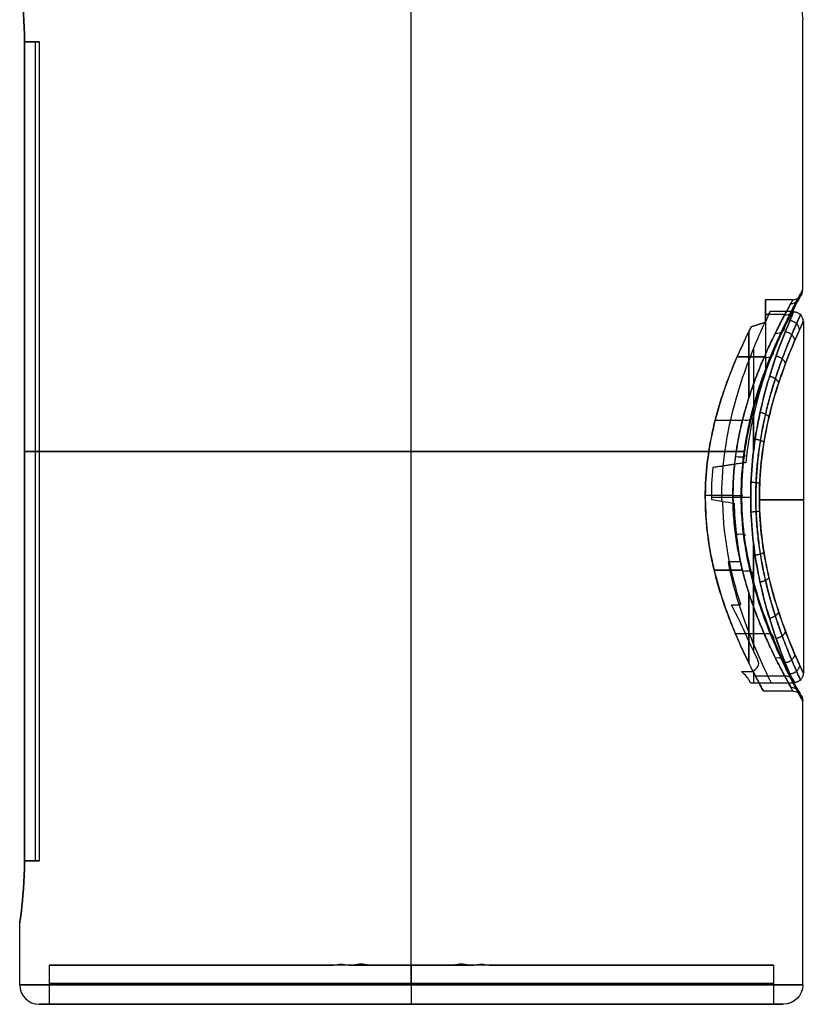
# Model space of a CAD drawing. Units: millimetres. Extents: x -64 to 465, y -149 to 149.
# Drawn here: x 0 to 41, y -149 to -99 of the extents above; entities that cross this region are included whole.
import ezdxf

# ---------------------------------------------------------------- set-up
doc = ezdxf.new("R2010")
doc.units = ezdxf.units.MM
doc.layers.add('Default', color=18, linetype='Continuous', true_color=0x000000)

# ---------------------------------------------------------------- blocks, each defined once
blk = doc.blocks.new('_01')
at = {"layer": 'Default', "color": 252, "true_color": 0x78849c}
for p, q in [((39.54, -113.85, -472.5), (38.338, -113.85, -472.5)), ((40.04, -114.35, -472.5), (40.04, -132.35, -472.5)), ((37.339, -123.35, -463), (35.329, -123.35, -463)), ((37.339, -123.35, -482), (35.859, -123.35, -482)), ((38.04, -132.85, -472.5), (37.34, -132.85, -472.5)), ((39.54, -132.85, -472.5), (38.277, -132.85, -472.5))]:
    blk.add_line(p, q, dxfattribs=at)
at = {"layer": 'Default', "color": 252, "true_color": 0x78849c, "extrusion": (1, 0, 0)}
blk.add_arc((-123.35, -472.5, 38.088), 9.5, 19.1967, 48.005, dxfattribs=at)
at = {"layer": 'Default', "color": 252, "true_color": 0x78849c, "extrusion": (-1, 0, 0)}
for start, end in [(216.8031, 255.3073), (104.6821, 116.3144), (284.6725, 325.7723), (37.5973, 75.313), (338.8915, 0.1061)]:
    blk.add_arc((123.35, -472.5, -37.49), 9.5, start, end, dxfattribs=at)
at = {"layer": 'Default', "color": 252, "true_color": 0x78849c, "extrusion": (0, -1, 0)}
blk.add_arc((20.04, -472.5, 123.468), 20, 332.516, 27.4835, dxfattribs=at)
at = {"layer": 'Default', "color": 252, "true_color": 0x78849c}
for points, knots in [([(35.86, -123.488, -481.999), (35.847, -121.929, -482.022), (36.29, -118.879, -481.291), (37.373, -115.971, -478.805), (38.031, -114.49, -476.173), (38.296, -113.943, -474.22), (38.338, -113.851, -472.976), (38.338, -113.851, -472.5)], [0, 0, 0, 0, 4.711926, 9.423851, 11.779814, 14.135777, 15.59327, 15.59327, 15.59327, 15.59327]), ([(39.527, -113.88, -471.752), (39.514, -113.91, -471.369), (39.452, -114.051, -470.361), (39.169, -114.715, -468.21), (38.478, -116.472, -465.603), (37.601, -119.589, -463.508), (37.207, -123.364, -462.744), (37.605, -127.128, -463.516), (38.48, -130.235, -465.611), (39.312, -132.345, -468.739), (39.655, -133.106, -472.518), (39.307, -132.333, -476.283), (38.478, -130.229, -479.393), (37.602, -127.116, -481.491), (37.206, -123.331, -482.256), (37.606, -119.572, -481.483), (38.478, -116.469, -479.392), (39.309, -114.364, -476.274), (39.54, -113.85, -473.766), (39.54, -113.85, -472.5)], [0.759195, 0.759195, 0.759195, 0.759195, 1.926594, 3.853188, 7.706376, 11.559563, 15.412751, 19.265939, 23.119127, 26.972315, 30.825503, 34.67869, 38.531878, 42.385066, 46.238254, 50.091442, 53.94463, 57.797817, 61.651005, 61.651005, 61.651005, 61.651005]), ([(40.026, -114.378, -471.773), (39.99, -114.453, -470.805), (39.753, -114.956, -468.673), (38.969, -116.788, -465.851), (38.067, -119.716, -463.792), (37.642, -123.323, -463.012), (38.06, -126.962, -463.777), (38.966, -129.905, -465.844), (39.806, -131.869, -468.858), (40.155, -132.587, -472.478), (39.813, -131.883, -476.111), (38.97, -129.922, -479.143), (38.218, -127.465, -480.865), (37.853, -125.196, -481.598), (37.713, -122.759, -481.861), (38.058, -119.747, -481.224), (38.967, -116.791, -479.159), (39.667, -115.154, -476.628), (39.982, -114.47, -474.335), (40.04, -114.35, -473.109), (40.04, -114.35, -472.5)], [0.738025, 0.738025, 0.738025, 0.738025, 3.699638, 7.399276, 11.098915, 14.798553, 18.498191, 22.197829, 25.897467, 29.597105, 33.296744, 36.996382, 40.69602, 42.545839, 44.395658, 48.095296, 51.794934, 55.494573, 57.344392, 59.194211, 59.194211, 59.194211, 59.194211])]:
    blk.add_open_spline(points, degree=3, knots=knots, dxfattribs=at)
blk.add_rational_spline([(39.881, -114.027, -471.751), (39.926, -113.927, -473.013), (39.778, -114.236, -475.547), (38.98, -116.078, -478.8), (38.039, -118.956, -481.092), (37.48, -122.569, -482.148), (37.736, -126.368, -481.685), (38.598, -129.589, -479.838), (39.508, -131.876, -476.935), (40.001, -132.927, -473.287), (39.78, -132.467, -469.458), (38.982, -130.627, -466.206), (38.038, -127.742, -463.904), (37.479, -124.12, -462.852), (37.737, -120.33, -463.317), (38.598, -117.108, -465.164), (39.51, -114.82, -468.07), (39.835, -114.126, -470.494), (39.881, -114.027, -471.751)], [0.854060007572, 0.852395816248, 0.858207649913, 0.886534587751, 0.915381072801, 0.930685492493, 0.92382788691, 0.898793927983, 0.868256840222, 0.849518551511, 0.858150932818, 0.886475353055, 0.915418642887, 0.93069637692, 0.923805241512, 0.89877469827, 0.868192797858, 0.855724198896, 0.854060007572], degree=3, dxfattribs=at)
for points, degree in [([(38.338, -113.851, -472.5), (38.336, -113.852, -471.438), (38.25, -114.03, -470.376), (38.088, -114.378, -469.376)], 3), ([(39.54, -113.85, -472.5), (39.54, -113.85, -472.251), (39.536, -113.86, -472.001), (39.527, -113.88, -471.752)], 3), ([(40.04, -114.35, -472.5), (40.04, -114.35, -472.257), (40.035, -114.359, -472.014), (40.026, -114.378, -471.773)], 3), ([(38.088, -116.994, -465.44), (37.667, -118.27, -464.291), (37.262, -119.842, -463.497), (37.093, -121.573, -463.168)], 3), ([(35.404, -121.828, -463.123), (35.351, -122.363, -463.036), (35.325, -122.916, -462.994), (35.329, -123.458, -463.001)], 3), ([(35.329, -123.458, -463.001), (35.719, -123.522, -463.001), (36.108, -123.586, -463.003), (36.497, -123.649, -463.005)], 3), ([(35.917, -123.65, -481.995), (35.916, -123.591, -481.997), (35.895, -123.535, -481.998), (35.86, -123.488, -481.999)], 3), ([(36.832, -128.826, -480.263), (36.35, -127.347, -481.306), (35.953, -125.531, -481.936), (35.917, -123.65, -481.995)], 3), ([(36.497, -123.649, -463.005), (36.516, -124.687, -463.037), (36.636, -125.703, -463.241), (36.822, -126.65, -463.592)], 3), ([(36.822, -126.65, -463.592), (36.502, -126.65, -463.592), (36.181, -126.65, -463.592)], 2), ([(36.181, -126.65, -463.592), (36.501, -128.281, -464.196), (37.507, -131.089, -466.235), (38.234, -132.531, -469.49), (38.351, -132.765, -471.233)], 3), ([(37.166, -130.504, -478.751), (36.943, -130.001, -479.327), (36.664, -129.45, -479.82), (36.364, -128.85, -480.246)], 3), ([(37.678, -131.59, -477.228), (37.522, -131.276, -477.775), (37.349, -130.914, -478.282), (37.166, -130.504, -478.751)], 3), ([(37.675, -132.048, -476.321), (37.784, -131.915, -476.623), (37.761, -131.756, -476.938), (37.678, -131.59, -477.228)], 3), ([(37.258, -132.69, -474.238), (37.205, -132.585, -474.801), (37.071, -132.434, -475.332), (36.866, -132.245, -475.835)], 3), ([(36.866, -132.245, -475.835), (37.154, -132.245, -475.835), (37.443, -132.245, -475.835)], 2), ([(37.443, -132.245, -475.835), (37.531, -132.186, -475.994), (37.614, -132.121, -476.154), (37.675, -132.048, -476.321)], 3), ([(37.34, -132.85, -472.482), (37.341, -132.851, -473.074), (37.313, -132.797, -473.659), (37.258, -132.69, -474.238)], 3), ([(38.351, -132.765, -471.233), (38.378, -132.821, -471.646), (38.348, -132.851, -472.081), (38.274, -132.85, -472.518)], 3), ([(38.04, -132.85, -472.482), (37.69, -132.85, -472.482), (37.34, -132.85, -472.482)], 2), ([(38.274, -132.85, -472.518), (38.157, -132.85, -472.518), (38.04, -132.85, -472.518)], 2), ([(38.04, -132.85, -472.518), (38.04, -132.85, -472.506), (38.04, -132.85, -472.494), (38.04, -132.85, -472.482)], 3)]:
    blk.add_open_spline(points, degree=degree, dxfattribs=at)
at = {"layer": 'Default', "color": 252, "true_color": 0x78849c, "extrusion": (-0.036227, -0.078685, 0.996241)}
blk.add_rational_spline([(40.027, -114.378, -471.773), (40.025, -113.881, -471.734), (39.527, -113.879, -471.752)], [0.999911287993, 0.708135819215, 1.00005247026], degree=2, dxfattribs=at)
at = {"layer": 'Default', "color": 252, "true_color": 0x78849c, "extrusion": (0.137473, 0.310355, 0.940628)}
blk.add_rational_spline([(39.83, -114.803, -475.392), (39.809, -114.349, -475.539), (39.335, -114.328, -475.477)], [1.00019785616, 0.722894595836, 0.999912060171], degree=2, dxfattribs=at)
at = {"layer": 'Default', "color": 252, "true_color": 0x78849c, "extrusion": (-0.188357, -0.448411, 0.873756)}
blk.add_rational_spline([(39.591, -115.344, -468.286), (39.549, -114.937, -468.086), (39.102, -114.898, -468.162)], [1.00066949966, 0.739917703799, 1.00018192271], degree=2, dxfattribs=at)
at = {"layer": 'Default', "color": 252, "true_color": 0x78849c, "extrusion": (0.232607, 0.633469, 0.737977)}
blk.add_rational_spline([(39.115, -116.521, -478.512), (39.037, -116.204, -478.76), (38.638, -116.141, -478.688)], [1.00035757582, 0.773011541625, 1.00010057577], degree=2, dxfattribs=at)
at = {"layer": 'Default', "color": 252, "true_color": 0x78849c, "extrusion": (-0.236563, -0.73799, 0.631988)}
blk.add_rational_spline([(38.771, -117.496, -465.488), (38.672, -117.239, -465.226), (38.303, -117.171, -465.284)], [0.999684987735, 0.795860680965, 0.999988497256], degree=2, dxfattribs=at)
at = {"layer": 'Default', "color": 252, "true_color": 0x78849c, "extrusion": (0.201373, 0.871509, 0.447125)}
blk.add_rational_spline([(38.276, -119.241, -480.713), (38.153, -119.074, -480.984), (37.82, -119.013, -480.952)], [0.999602261316, 0.826306527863, 1.00027947258], degree=2, dxfattribs=at)
at = {"layer": 'Default', "color": 252, "true_color": 0x78849c, "extrusion": (-0.150713, -0.939055, 0.308967)}
blk.add_rational_spline([(38.015, -120.537, -463.731), (37.883, -120.427, -463.461), (37.567, -120.381, -463.476)], [0.999520577488, 0.842118978652, 0.999367033916], degree=2, dxfattribs=at)
at = {"layer": 'Default', "color": 252, "true_color": 0x78849c, "extrusion": (0.151152, -0.985748, 0.073849)}
blk.add_rational_spline([(37.093, -121.573, -463.168), (36.25, -121.7, -463.143), (35.404, -121.828, -463.123)], [0.957655623468, 0.962246145632, 0.967039092788], degree=2, dxfattribs=at)
at = {"layer": 'Default', "color": 252, "true_color": 0x78849c, "extrusion": (0.041503, 0.995922, 0.0801)}
blk.add_rational_spline([(37.798, -122.629, -481.7), (37.659, -122.601, -481.97), (37.354, -122.588, -481.969)], [1.00053495833, 0.853875492431, 0.999681498689], degree=2, dxfattribs=at)
at = {"layer": 'Default', "color": 252, "true_color": 0x78849c, "extrusion": (0.041039, -0.996014, -0.079197)}
blk.add_rational_spline([(37.798, -124.063, -463.3), (37.659, -124.09, -463.029), (37.354, -124.103, -463.03)], [1.00079088116, 0.853793517273, 0.999630608141], degree=2, dxfattribs=at)
at = {"layer": 'Default', "color": 252, "true_color": 0x78849c, "extrusion": (-0.150556, 0.939203, -0.308594)}
blk.add_rational_spline([(38.014, -126.16, -481.271), (37.882, -126.269, -481.54), (37.567, -126.315, -481.525)], [0.999074650584, 0.842412603161, 0.999291738961], degree=2, dxfattribs=at)
at = {"layer": 'Default', "color": 252, "true_color": 0x78849c, "extrusion": (0.201296, -0.871657, -0.446872)}
blk.add_rational_spline([(38.275, -127.456, -464.285), (38.152, -127.623, -464.015), (37.819, -127.684, -464.046)], [0.999372849605, 0.826446253797, 1.00029853673], degree=2, dxfattribs=at)
at = {"layer": 'Default', "color": 252, "true_color": 0x78849c, "extrusion": (-0.051036, 0.998549, 0.0172)}
blk.add_rational_spline([(36.364, -128.85, -480.246), (36.598, -128.838, -480.255), (36.832, -128.826, -480.263)], [0.858422062347, 0.858523282505, 0.858626607039], degree=2, dxfattribs=at)
at = {"layer": 'Default', "color": 252, "true_color": 0x78849c, "extrusion": (-0.236546, 0.738234, -0.631709)}
blk.add_rational_spline([(38.77, -129.201, -479.513), (38.672, -129.458, -479.777), (38.302, -129.527, -479.718)], [1.00042086694, 0.795487885266, 1.00010729568], degree=2, dxfattribs=at)
at = {"layer": 'Default', "color": 252, "true_color": 0x78849c, "extrusion": (0.232553, -0.633051, -0.738353)}
blk.add_rational_spline([(39.116, -130.182, -466.492), (39.038, -130.5, -466.244), (38.639, -130.562, -466.317)], [1.0000744145, 0.773072876195, 1.00009019793], degree=2, dxfattribs=at)
at = {"layer": 'Default', "color": 252, "true_color": 0x78849c, "extrusion": (-0.188578, 0.44909, -0.873359)}
blk.add_rational_spline([(39.59, -131.353, -476.721), (39.548, -131.76, -476.921), (39.099, -131.799, -476.844)], [1.00107441342, 0.739422285009, 1.00097011349], degree=2, dxfattribs=at)
at = {"layer": 'Default', "color": 252, "true_color": 0x78849c, "extrusion": (0.137135, -0.309519, -0.940953)}
blk.add_rational_spline([(39.831, -131.901, -469.615), (39.808, -132.353, -469.47), (39.337, -132.374, -469.531)], [0.999010415937, 0.723680063746, 0.999356999863], degree=2, dxfattribs=at)
at = {"layer": 'Default', "color": 252, "true_color": 0x78849c, "extrusion": (-0.036944, 0.08025, -0.99609)}
blk.add_rational_spline([(40.026, -132.32, -473.241), (40.025, -132.818, -473.281), (39.526, -132.819, -473.263)], [1.00048873784, 0.707731205012, 1.00036553036], degree=2, dxfattribs=at)
blk = doc.blocks.new('081107 GTM1000C Handles Update02_0')
at = {"layer": 'Default', "color": 34, "true_color": 0xb45400}
for p, q in [((20, -148.25, -492.4), (20, -93.75, -492.4)), ((20, -148.25, -452.4), (20, -93.75, -452.4)), ((40, -112.75, -472.4), (40, -98.944, -472.4)), ((40, -148.25, -472.4), (40, -133.75, -472.4)), ((0, -148.25, -472.4), (0, -145.084, -472.4)), ((1.5, -147.25, -472.4), (1.5, -149.25, -472.4)), ((20, -147.25, -453.9), (20, -149.25, -453.9)), ((20, -147.25, -490.9), (20, -149.25, -490.9)), ((38.5, -147.25, -472.4), (38.5, -149.25, -472.4)), ((1.5, -149.25, -472.4), (1, -149.25, -472.4)), ((20, -149.25, -491.4), (20, -149.25, -490.9)), ((20, -149.25, -453.9), (20, -149.25, -453.4)), ((39, -149.25, -472.4), (38.5, -149.25, -472.4))]:
    blk.add_line(p, q, dxfattribs=at)
at = {"layer": 'Default', "color": 123, "true_color": 0x54b4b4}
for p, q in [((38.1, -149.25, -472.4), (2.483, -149.25, -472.4)), ((20.122, -149.25, -490.5), (20.122, -149.25, -454.3))]:
    blk.add_line(p, q, dxfattribs=at)
at = {"layer": 'Default', "color": 34, "true_color": 0xb45400, "extrusion": (0, -1, 0)}
for centre, radius in [((20, -472.4, 148.195), 18.5), ((20, -472.4, 149.25), 19), ((20, -472.4, 149.25), 19)]:
    blk.add_circle(centre, radius, dxfattribs=at)
at = {"layer": 'Default', "color": 34, "true_color": 0xb45400, "extrusion": (0, 1, 0)}
blk.add_circle((-20, -472.4, -149.25), 18.5, dxfattribs=at)
for centre, start, end in [((-20, -472.4, -121), 211.7291, 351.0365), ((-20, -472.4, -121), 8.9635, 148.2615), ((-20, -472.4, -148.25), 180, 90), ((-20, -472.4, -148.25), 90, 180)]:
    blk.add_arc(centre, 20, start, end, dxfattribs=at)
at = {"layer": 'Default', "color": 34, "true_color": 0xb45400, "extrusion": (0, -1, 0)}
for start, end in [(99.2097, 257.5799), (260.068, 279.932), (90, 96.7244), (83.2756, 90), (282.4201, 80.7903)]:
    blk.add_arc((20, -472.4, 147.25), 18.5, start, end, dxfattribs=at)
at = {"layer": 'Default', "color": 34, "true_color": 0xb45400}
blk.add_arc((1, -148.25, -472.4), 1, 180, 270, dxfattribs=at)
at = {"layer": 'Default', "color": 34, "true_color": 0xb45400, "extrusion": (1, 0, 0)}
blk.add_arc((-148.25, -453.4, 20), 1, 90, 180, dxfattribs=at)
at = {"layer": 'Default', "color": 34, "true_color": 0xb45400, "extrusion": (-1, 0, 0)}
blk.add_arc((148.25, -491.4, -20), 1, 270, 0, dxfattribs=at)
at = {"layer": 'Default', "color": 34, "true_color": 0xb45400, "extrusion": (0, 0, -1)}
blk.add_arc((-39, -148.25, 472.4), 1, 180, 270, dxfattribs=at)
at = {"layer": 'Default', "color": 123, "true_color": 0x54b4b4, "extrusion": (0, -1, 0)}
blk.add_arc((20, -472.4, 149.25), 18.1, 189.4293, 170.5707, dxfattribs=at)
at = {"layer": 'Default', "color": 34, "true_color": 0xb45400}
for points, degree in [([(0.244, -100.078, -475.516), (0.244, -99.08, -475.516), (0.159, -98.117, -475.04), (0.085, -97.525, -474.242)], 3), ([(0.085, -97.525, -470.557), (0.159, -98.117, -469.76), (0.244, -99.081, -469.284), (0.244, -100.078, -469.284)], 3), ([(0.244, -135.922, -475.516), (0.244, -123.974, -475.516), (0.244, -112.026, -475.516), (0.244, -100.078, -475.516)], 3), ([(0.244, -100.078, -469.284), (0.244, -112.026, -469.284), (0.244, -123.974, -469.284), (0.244, -135.922, -469.284)], 3), ([(0.802, -141.922, -473.994), (0.802, -121, -473.994), (0.802, -100.078, -473.994)], 2), ([(0.802, -141.922, -470.806), (0.802, -121, -470.806), (0.802, -100.078, -470.806)], 2), ([(1, -100.078, -472.4), (1, -114.026, -472.4), (1, -127.974, -472.4), (1, -141.922, -472.4)], 3), ([(39.389, -113.447, -470.42), (39.667, -113.452, -470.391), (39.891, -113.232, -470.322), (39.886, -112.957, -470.267)], 3), ([(39.5, -113.25, -472.413), (39.776, -113.25, -472.413), (40, -113.026, -472.414), (40, -112.75, -472.414)], 3), ([(39.5, -113.25, -472.4), (38.798, -113.25, -472.4), (38.095, -113.25, -472.4)], 2), ([(39.072, -114.029, -476.273), (39.358, -114.05, -476.324), (39.583, -113.838, -476.462), (39.561, -113.569, -476.57)], 3), ([(39.072, -114.031, -468.531), (39.359, -114.053, -468.479), (39.584, -113.84, -468.342), (39.561, -113.57, -468.233)], 3), ([(39.081, -114.01, -476.229), (38.586, -114.01, -476.229), (38.091, -114.01, -476.229)], 2), ([(39.082, -114.012, -468.574), (38.586, -114.012, -468.574), (38.091, -114.012, -468.574)], 2), ([(38.596, -114.957, -466.811), (38.896, -115, -466.746), (39.124, -114.802, -466.541), (39.073, -114.541, -466.381)], 3), ([(38.031, -116.178, -465.328), (37.335, -116.178, -465.328), (36.639, -116.178, -465.328)], 2), ([(38.032, -116.179, -479.47), (37.336, -116.179, -479.47), (36.64, -116.179, -479.47)], 2), ([(38.029, -116.183, -465.324), (38.347, -116.248, -465.259), (38.577, -116.073, -464.988), (38.491, -115.83, -464.78)], 3), ([(38.03, -116.184, -479.475), (38.348, -116.25, -479.541), (38.578, -116.074, -479.812), (38.492, -115.831, -480.019)], 3), ([(36.927, -119.38, -463.179), (37.292, -119.455, -463.148), (37.528, -119.349, -462.762), (37.361, -119.186, -462.47)], 3), ([(36.927, -119.379, -481.62), (37.292, -119.454, -481.652), (37.528, -119.349, -482.037), (37.361, -119.187, -482.33)], 3), ([(36.916, -119.424, -463.16), (36.219, -119.424, -463.16), (35.523, -119.424, -463.16)], 2), ([(36.917, -119.421, -481.637), (36.221, -119.421, -481.637), (35.525, -119.421, -481.637)], 2), ([(36.562, -121.263, -462.598), (36.949, -121.31, -462.589), (37.187, -121.254, -462.166), (36.987, -121.164, -461.844)], 3), ([(36.431, -123.25, -482.401), (35.725, -123.25, -482.401), (35.02, -123.25, -482.401)], 2), ([(36.433, -123.25, -462.401), (35.727, -123.25, -462.401), (35.021, -123.25, -462.401)], 2), ([(36.433, -123.25, -462.402), (36.828, -123.25, -462.402), (37.067, -123.25, -461.966), (36.854, -123.25, -461.633)], 3), ([(36.562, -125.237, -462.598), (36.949, -125.19, -462.589), (37.187, -125.246, -462.166), (36.987, -125.335, -461.844)], 3), ([(36.916, -127.076, -463.16), (36.196, -127.076, -463.16), (35.475, -127.076, -463.16)], 2), ([(36.917, -127.08, -481.637), (36.197, -127.08, -481.637), (35.477, -127.08, -481.637)], 2), ([(36.927, -127.12, -463.179), (37.292, -127.045, -463.148), (37.528, -127.151, -462.763), (37.361, -127.314, -462.47)], 3), ([(36.927, -127.121, -481.62), (37.292, -127.046, -481.652), (37.527, -127.151, -482.036), (37.362, -127.313, -482.329)], 3), ([(38.029, -130.317, -465.324), (38.347, -130.252, -465.259), (38.577, -130.428, -464.988), (38.491, -130.67, -464.779)], 3), ([(38.03, -130.316, -479.475), (38.348, -130.25, -479.541), (38.579, -130.427, -479.812), (38.492, -130.67, -480.02)], 3), ([(38.032, -130.321, -479.47), (37.296, -130.321, -479.47), (36.559, -130.321, -479.47)], 2), ([(38.031, -130.322, -465.328), (37.295, -130.322, -465.328), (36.56, -130.322, -465.328)], 2), ([(38.596, -131.543, -466.811), (38.896, -131.5, -466.746), (39.123, -131.698, -466.541), (39.073, -131.959, -466.382)], 3), ([(39.081, -132.488, -468.574), (38.332, -132.488, -468.574), (37.583, -132.488, -468.574)], 2), ([(39.081, -132.49, -476.229), (38.332, -132.49, -476.229), (37.583, -132.49, -476.229)], 2), ([(39.072, -132.469, -468.531), (39.359, -132.447, -468.479), (39.584, -132.66, -468.342), (39.561, -132.93, -468.233)], 3), ([(39.072, -132.471, -476.273), (39.358, -132.45, -476.325), (39.584, -132.662, -476.462), (39.561, -132.932, -476.57)], 3), ([(39.5, -133.25, -472.401), (38.746, -133.25, -472.401), (37.991, -133.25, -472.401)], 2), ([(39.389, -133.054, -470.42), (39.668, -133.048, -470.391), (39.892, -133.269, -470.322), (39.886, -133.544, -470.267)], 3), ([(39.5, -133.25, -472.413), (39.776, -133.25, -472.413), (40, -133.474, -472.414), (40, -133.75, -472.414)], 3), ([(0.244, -135.922, -469.284), (0.244, -137.922, -469.284), (0.244, -139.922, -469.284), (0.244, -141.922, -469.284)], 3), ([(0.244, -141.922, -475.516), (0.244, -139.922, -475.516), (0.244, -137.922, -475.516), (0.244, -135.922, -475.516)], 3), ([(0.244, -141.922, -469.284), (0.244, -142.928, -469.284), (0.16, -143.876, -469.752), (0.085, -144.473, -470.556)], 3), ([(0.085, -144.476, -474.24), (0.159, -143.879, -475.046), (0.244, -142.93, -475.516), (0.244, -141.922, -475.516)], 3), ([(0.085, -144.473, -470.556), (0.036, -144.868, -471.086), (0, -145.083, -471.731), (0, -145.084, -472.396)], 3), ([(0, -145.084, -472.396), (0, -145.085, -473.062), (0.036, -144.871, -473.708), (0.085, -144.476, -474.24)], 3), ([(16.021, -147.25, -490.467), (16.156, -147.25, -490.497), (16.418, -147.14, -490.551), (16.675, -147.25, -490.599), (16.809, -147.25, -490.623)], 3), ([(17.834, -147.25, -454.027), (17.697, -147.25, -454.043), (17.432, -147.14, -454.078), (17.173, -147.25, -454.117), (17.039, -147.25, -454.138)], 3), ([(22.961, -147.25, -454.138), (22.825, -147.25, -454.116), (22.56, -147.14, -454.077), (22.301, -147.25, -454.043), (22.166, -147.25, -454.027)], 3), ([(23.191, -147.25, -490.623), (23.327, -147.25, -490.599), (23.589, -147.14, -490.55), (23.846, -147.25, -490.496), (23.979, -147.25, -490.467)], 3)]:
    blk.add_open_spline(points, degree=degree, dxfattribs=at)
for points, knots in [([(39.926, -97.252, -474.122), (39.926, -97.694, -474.121), (39.963, -98.565, -473.746), (40, -98.945, -472.85), (40, -98.944, -472.401), (40, -98.944, -472.4)], [0, 0, 0, 0, 1.427162, 2.854325, 2.856081, 2.856081, 2.856081, 2.856081]), ([(36.852, -123.25, -483.171), (36.852, -122.511, -483.17), (36.932, -121.42, -483.047), (37.159, -120.059, -482.677), (37.38, -119.075, -482.3), (37.632, -118.17, -481.846), (38.016, -116.998, -481.103), (38.527, -115.713, -479.99), (39.121, -114.426, -478.36), (39.609, -113.465, -476.5), (39.927, -112.884, -474.483), (40, -112.751, -473.087), (40, -112.75, -472.401), (40, -112.75, -472.4)], [-34.135761, -34.135761, -34.135761, -34.135761, -31.873378, -30.798947, -29.724515, -28.650084, -27.575652, -25.42679, -23.277939, -21.129316, -18.985255, -16.932437, -16.93002, -16.93002, -16.93002, -16.93002]), ([(36.856, -123.01, -461.635), (36.865, -122.394, -461.649), (36.951, -121.172, -461.783), (37.309, -119.256, -462.368), (37.839, -117.474, -463.325), (38.455, -115.879, -464.639), (39.046, -114.576, -466.213), (39.543, -113.598, -467.999), (39.9, -112.928, -470.054), (39.995, -112.758, -471.533), (40, -112.75, -472.325), (40, -112.75, -472.4)], [0, 0, 0, 0, 1.912676, 3.825351, 6.081381, 8.235602, 10.327451, 12.4193, 14.561886, 16.704472, 16.93002, 16.93002, 16.93002, 16.93002]), ([(36.869, -123.25, -482.661), (36.869, -124.581, -482.661), (37.238, -127.244, -482.111), (38.424, -130.546, -479.883), (39.54, -132.834, -476.522), (39.93, -133.534, -473.113), (39.778, -133.261, -470.332), (39.459, -132.648, -468.375), (38.98, -131.688, -466.589), (38.226, -130, -464.55), (37.44, -127.79, -463.062), (36.955, -125.251, -462.272), (36.829, -123.25, -462.077), (36.955, -121.249, -462.272), (37.44, -118.71, -463.062), (38.226, -116.5, -464.55), (38.98, -114.812, -466.589), (39.459, -113.852, -468.375), (39.778, -113.239, -470.332), (39.93, -112.966, -473.113), (39.54, -113.666, -476.522), (38.424, -115.954, -479.883), (37.238, -119.256, -482.111), (36.869, -121.919, -482.661), (36.869, -123.25, -482.661)], [0, 0, 0, 0, 0.41639, 0.832781, 1.249171, 1.665562, 1.873757, 2.081952, 2.290147, 2.498342, 2.914733, 3.122928, 3.331123, 3.539318, 3.747513, 4.163904, 4.372099, 4.580294, 4.788489, 4.996685, 5.413075, 5.829465, 6.245856, 6.662246, 6.662246, 6.662246, 6.662246]), ([(36.431, -123.25, -482.402), (36.431, -123.584, -482.402), (36.454, -124.27, -482.368), (36.566, -125.326, -482.198), (36.721, -126.243, -481.958), (36.913, -127.083, -481.645), (37.051, -127.593, -481.412), (37.174, -128.013, -481.198), (37.308, -128.437, -480.957), (37.464, -128.891, -480.664), (37.602, -129.265, -480.394), (37.753, -129.653, -480.087), (37.881, -129.965, -479.812), (37.982, -130.205, -479.585), (38.091, -130.458, -479.334), (38.235, -130.781, -478.984), (38.38, -131.095, -478.605), (38.487, -131.32, -478.307), (38.557, -131.464, -478.103), (38.591, -131.533, -478.003), (38.664, -131.682, -477.78), (38.765, -131.884, -477.456), (38.93, -132.205, -476.874), (39.061, -132.452, -476.344), (39.192, -132.695, -475.701), (39.302, -132.894, -475.075), (39.407, -133.083, -474.302), (39.487, -133.226, -473.291), (39.509, -133.266, -472.311), (39.476, -133.21, -471.313), (39.384, -133.045, -470.306), (39.251, -132.803, -469.39), (39.085, -132.495, -468.57), (38.953, -132.245, -468.026), (38.837, -132.022, -467.592), (38.731, -131.815, -467.234), (38.637, -131.627, -466.936), (38.551, -131.452, -466.674), (38.457, -131.258, -466.404), (38.321, -130.971, -466.036), (38.176, -130.652, -465.666), (37.951, -130.142, -465.139), (37.771, -129.705, -464.749), (37.576, -129.193, -464.356), (37.493, -128.964, -464.195), (37.453, -128.852, -464.118), (37.373, -128.622, -463.965), (37.26, -128.285, -463.757), (37.126, -127.852, -463.518), (37.008, -127.433, -463.314), (36.905, -127.04, -463.141), (36.788, -126.539, -462.95), (36.663, -125.919, -462.752), (36.559, -125.271, -462.594), (36.476, -124.469, -462.466), (36.45, -124.006, -462.427), (36.442, -123.774, -462.415), (36.43, -123.415, -462.396), (36.43, -122.698, -462.397), (36.495, -121.792, -462.495), (36.583, -121.095, -462.629), (36.661, -120.606, -462.75), (36.759, -120.093, -462.904), (36.858, -119.656, -463.064), (36.943, -119.313, -463.206), (37.016, -119.039, -463.328), (37.124, -118.655, -463.514), (37.267, -118.193, -463.768), (37.438, -117.685, -464.087), (37.589, -117.271, -464.381), (37.749, -116.855, -464.706), (37.881, -116.532, -464.989), (37.976, -116.306, -465.203), (38.026, -116.19, -465.316), (38.127, -115.956, -465.552), (38.258, -115.665, -465.873), (38.414, -115.331, -466.284), (38.527, -115.097, -466.605), (38.599, -114.951, -466.818), (38.709, -114.73, -467.159), (38.822, -114.507, -467.538), (38.95, -114.26, -468.014), (39.056, -114.06, -468.45), (39.204, -113.784, -469.14), (39.317, -113.577, -469.824), (39.4, -113.427, -470.496), (39.468, -113.305, -471.226), (39.508, -113.235, -472.124), (39.494, -113.262, -473.187), (39.411, -113.41, -474.279), (39.296, -113.616, -475.118), (39.174, -113.838, -475.795), (39.064, -114.043, -476.318), (38.96, -114.238, -476.747), (38.834, -114.48, -477.218), (38.72, -114.705, -477.602), (38.615, -114.918, -477.932), (38.527, -115.097, -478.193), (38.412, -115.339, -478.522), (38.259, -115.669, -478.926), (38.087, -116.052, -479.347), (37.919, -116.44, -479.728), (37.767, -116.812, -480.058), (37.616, -117.2, -480.367), (37.512, -117.48, -480.569), (37.452, -117.646, -480.685), (37.362, -117.906, -480.856), (37.257, -118.222, -481.049), (37.134, -118.616, -481.268), (37.026, -118.999, -481.454), (36.951, -119.281, -481.579), (36.87, -119.605, -481.715), (36.77, -120.048, -481.878), (36.671, -120.559, -482.035), (36.59, -121.056, -482.16), (36.522, -121.58, -482.264), (36.454, -122.307, -482.368), (36.432, -122.858, -482.4), (36.431, -123.231, -482.402), (36.431, -123.25, -482.402)], [32.695378, 32.695378, 32.695378, 32.695378, 33.723842, 34.811708, 35.815668, 36.819627, 37.3097, 37.799773, 38.289846, 38.779918, 39.283781, 39.787644, 40.315381, 40.57925, 40.843118, 41.345724, 41.848331, 42.350937, 42.602241, 42.727892, 42.853544, 43.35615, 43.858757, 44.86397, 45.366576, 45.869183, 46.874396, 47.879609, 48.884821, 49.890031, 50.895241, 51.900391, 52.905542, 53.407522, 53.909501, 54.411481, 54.662471, 54.913461, 55.403534, 55.893606, 56.383679, 56.873752, 57.881474, 58.409173, 58.673023, 58.804947, 58.936872, 59.439102, 59.941332, 60.443561, 60.945791, 61.440862, 61.935932, 62.926074, 63.629852, 64.333631, 64.333631, 64.333631, 65.421497, 66.509362, 67.053295, 67.597228, 68.141161, 68.685094, 68.957061, 69.229027, 69.77296, 70.316893, 70.860826, 71.404759, 71.948692, 72.492625, 72.764591, 72.900575, 73.036558, 73.580491, 74.124424, 74.668357, 74.940323, 75.21229, 75.756222, 76.300155, 76.844088, 77.388021, 78.475887, 79.01982, 79.563753, 80.651619, 81.739485, 82.827351, 83.915217, 84.459149, 85.003082, 85.547015, 86.090948, 86.634881, 86.906848, 87.178814, 87.722747, 88.26668, 88.810613, 89.354546, 89.898479, 90.442412, 90.714378, 90.986345, 91.258311, 91.530278, 92.074211, 92.618144, 92.89011, 93.162077, 93.706009, 94.249942, 94.793875, 95.337808, 95.881741, 96.969607, 97.029009, 97.029009, 97.029009, 97.029009]), ([(37.36, -114.64, -467.315), (37.083, -115.19, -466.381), (36.426, -116.577, -464.728), (35.454, -119.323, -463.008), (34.909, -122.601, -462.233), (35.136, -125.989, -462.587), (35.972, -128.957, -463.986), (36.97, -131.309, -466.189), (37.781, -132.871, -469.074), (38.098, -133.439, -472.402), (37.779, -132.872, -475.739), (36.965, -131.291, -478.626), (35.962, -128.941, -480.834), (35.19, -126.157, -482.122), (35.017, -124.148, -482.399), (35.02, -123.25, -482.4)], [-54.224272, -54.224272, -54.224272, -54.224272, -50.835255, -47.446238, -44.057221, -40.668204, -37.279187, -33.89017, -30.501153, -27.112136, -23.723119, -20.334102, -16.945085, -13.556068, -10.818244, -10.818244, -10.818244, -10.818244]), ([(35.02, -123.25, -482.4), (35.021, -123.037, -482.401), (35.055, -121.712, -482.36), (35.457, -119.319, -481.788), (36.43, -116.568, -480.066), (37.085, -115.189, -478.414), (37.36, -114.639, -477.485)], [-10.818244, -10.818244, -10.818244, -10.818244, -10.167051, -6.778034, -3.389017, 0, 0, 0, 0]), ([(39.999, -133.75, -472.4), (39.999, -133.751, -471.211), (39.857, -133.498, -469.643), (39.474, -132.764, -467.803), (39.125, -132.079, -466.484), (38.605, -130.975, -464.992), (38.054, -129.607, -463.772), (37.64, -128.356, -462.969), (37.371, -127.392, -462.483), (37.13, -126.311, -462.075), (36.906, -124.876, -461.712), (36.846, -123.752, -461.619), (36.856, -123.01, -461.635)], [51.341103, 51.341103, 51.341103, 51.341103, 54.929779, 56.082599, 57.235419, 59.541059, 61.846699, 62.999519, 64.152339, 65.305159, 66.457979, 68.763619, 68.763619, 68.763619, 68.763619]), ([(39.999, -133.75, -472.4), (40, -133.75, -472.739), (39.973, -133.698, -473.843), (39.768, -133.33, -475.694), (39.149, -132.147, -478.455), (37.994, -129.689, -481.303), (37.026, -126.297, -482.901), (36.853, -124.031, -483.17), (36.852, -123.264, -483.171), (36.852, -123.25, -483.171)], [-51.341103, -51.341103, -51.341103, -51.341103, -50.318499, -48.012858, -45.707218, -41.095938, -36.484658, -34.179018, -34.135761, -34.135761, -34.135761, -34.135761])]:
    blk.add_open_spline(points, degree=3, knots=knots, dxfattribs=at)
at = {"layer": 'Default', "color": 34, "true_color": 0xb45400, "extrusion": (0, 1, 0)}
for points in [[(0.244, -100.078, -475.516), (0.488, -100.078, -475.013), (0.672, -100.078, -474.518), (0.801, -100.078, -474.001)], [(0.801, -100.078, -470.799), (0.672, -100.078, -470.282), (0.488, -100.078, -469.787), (0.244, -100.078, -469.284)], [(0.801, -100.078, -474.001), (0.93, -100.078, -473.479), (1, -100.078, -472.936), (1, -100.078, -472.4)], [(1, -100.078, -472.4), (1, -100.078, -471.864), (0.93, -100.078, -471.321), (0.801, -100.078, -470.799)], [(0.801, -141.922, -474.001), (0.672, -141.922, -474.518), (0.488, -141.922, -475.013), (0.244, -141.922, -475.516)], [(0.801, -141.922, -470.799), (0.93, -141.922, -471.321), (1, -141.922, -471.864), (1, -141.922, -472.4)]]:
    blk.add_open_spline(points, degree=3, dxfattribs=at)
at = {"layer": 'Default', "color": 34, "true_color": 0xb45400, "extrusion": (-0.999986, 0.005236, 4.8782e-15)}
blk.add_open_spline([(38.089, -114.403, -477.064), (38.093, -113.644, -475.629), (38.096, -113.052, -473.219), (38.094, -113.448, -469.965), (38.091, -114.025, -468.459), (38.089, -114.406, -467.736)], degree=3, knots=[-9.812364, -9.812364, -9.812364, -9.812364, -4.906182, -2.453091, 0, 0, 0, 0], dxfattribs=at)
at = {"layer": 'Default', "color": 34, "true_color": 0xb45400, "extrusion": (-0.5, 4.24347e-11, 0.866025)}
blk.add_open_spline([(37.36, -114.639, -477.485), (37.602, -114.556, -477.345), (37.845, -114.477, -477.205), (38.089, -114.403, -477.064)], degree=3, dxfattribs=at)
at = {"layer": 'Default', "color": 34, "true_color": 0xb45400, "extrusion": (0.5, 5.95718e-11, 0.866025)}
blk.add_open_spline([(38.089, -114.406, -467.736), (37.845, -114.48, -467.595), (37.602, -114.558, -467.455), (37.36, -114.64, -467.315)], degree=3, dxfattribs=at)
at = {"layer": 'Default', "color": 34, "true_color": 0xb45400, "extrusion": (1, 6.5445e-14, 6.92815e-14)}
blk.add_open_spline([(37.243, -118.275, -463.725), (37.243, -117.51, -464.164), (37.243, -116.248, -465.127), (37.243, -115.254, -466.357), (37.243, -114.876, -466.935)], degree=3, knots=[209.836234, 209.836234, 209.836234, 209.836234, 225, 236.87211, 236.87211, 236.87211, 236.87211], dxfattribs=at)
at = {"layer": 'Default', "color": 34, "true_color": 0xb45400, "extrusion": (-1, 2.30935e-14, -3.33256e-14)}
blk.add_open_spline([(37.243, -114.876, -477.865), (37.243, -115.254, -478.443), (37.243, -116.249, -479.67), (37.243, -117.508, -480.632), (37.243, -118.273, -481.072)], degree=3, knots=[303.125131, 303.125131, 303.125131, 303.125131, 315, 330.1592, 330.1592, 330.1592, 330.1592], dxfattribs=at)
at = {"layer": 'Default', "color": 34, "true_color": 0xb45400, "extrusion": (-5.85366e-14, 1, 5.07614e-15)}
blk.add_open_spline([(1, -121, -472.4), (1, -121, -472.934), (0.86, -121, -474.016), (0.489, -121, -475.011), (0.244, -121, -475.516)], degree=3, knots=[0, 0, 0, 0, 1.624089, 3.248177, 3.248177, 3.248177, 3.248177], dxfattribs=at)
at = {"layer": 'Default', "color": 34, "true_color": 0xb45400, "extrusion": (0, 1, 0)}
blk.add_open_spline([(0.244, -121, -469.284), (0.489, -121, -469.789), (0.86, -121, -470.784), (1, -121, -471.866), (1, -121, -472.4)], degree=3, knots=[0, 0, 0, 0, 1.624089, 3.248177, 3.248177, 3.248177, 3.248177], dxfattribs=at)
at = {"layer": 'Default', "color": 34, "true_color": 0xb45400, "extrusion": (-3.95759e-13, -1, 2.33886e-14)}
blk.add_open_spline([(36.431, -123.25, -482.401), (36.826, -123.25, -482.401), (37.065, -123.25, -482.838), (36.852, -123.25, -483.171)], degree=3, dxfattribs=at)
at = {"layer": 'Default', "color": 34, "true_color": 0xb45400, "extrusion": (1, 1.52448e-14, -7.47575e-15)}
blk.add_open_spline([(37.243, -131.813, -467.238), (37.243, -131.395, -466.544), (37.243, -130.348, -465.2), (37.243, -128.991, -464.165), (37.243, -128.227, -463.726)], degree=3, knots=[121.084274, 121.084274, 121.084274, 121.084274, 135, 150.151889, 150.151889, 150.151889, 150.151889], dxfattribs=at)
at = {"layer": 'Default', "color": 34, "true_color": 0xb45400, "extrusion": (-1, -4.89777e-15, -7.03337e-15)}
blk.add_open_spline([(37.243, -128.229, -481.071), (37.243, -128.993, -480.631), (37.243, -130.346, -479.597), (37.243, -131.395, -478.257), (37.243, -131.813, -477.565)], degree=3, knots=[29.851053, 29.851053, 29.851053, 29.851053, 45, 58.908873, 58.908873, 58.908873, 58.908873], dxfattribs=at)
at = {"layer": 'Default', "color": 34, "true_color": 0xb45400, "extrusion": (5.10102e-12, 1, 1.87272e-12)}
blk.add_open_spline([(0.244, -141.922, -469.284), (0.488, -141.922, -469.787), (0.672, -141.922, -470.282), (0.801, -141.922, -470.799)], degree=3, dxfattribs=at)
at = {"layer": 'Default', "color": 34, "true_color": 0xb45400, "extrusion": (4.68251e-12, 1, -5.83379e-13)}
blk.add_open_spline([(1, -141.922, -472.4), (1, -141.922, -472.936), (0.93, -141.922, -473.479), (0.801, -141.922, -474.001)], degree=3, dxfattribs=at)
at = {"layer": 'Default', "color": 123, "true_color": 0x54b4b4, "extrusion": (0, 1, 0)}
blk.add_open_spline([(2.145, -149.25, -469.435), (2.596, -149.25, -471.399), (2.596, -149.25, -473.4), (2.145, -149.25, -475.365)], degree=3, dxfattribs=at)
blk = doc.blocks.new('26988001')
at = {"layer": 'Default'}
for name in ['081107 GTM1000C Handles Update02_0', '_01']:
    blk.add_blockref(name, (0, 0), dxfattribs=at)

msp = doc.modelspace()

# ---------------------------------------------------------------- block references
at = {"layer": 'Default'}
msp.add_blockref('26988001', (0, 0), dxfattribs=at)

doc.saveas('drawing.dxf')
